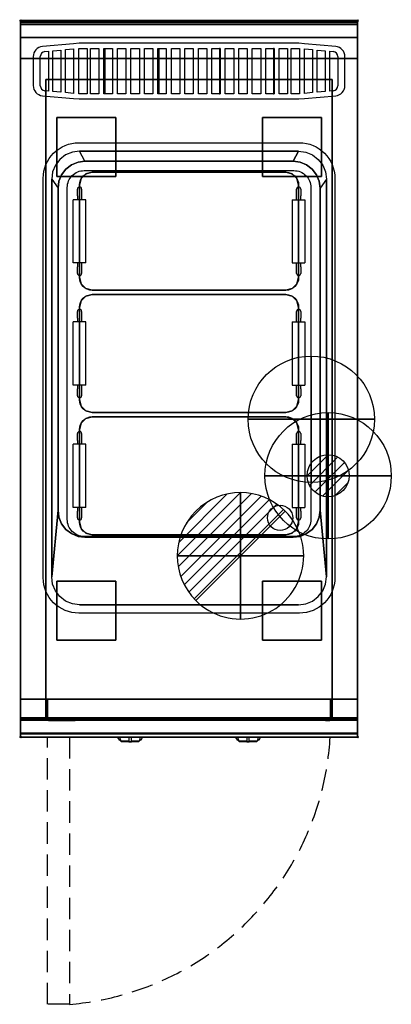
# Model space of a CAD drawing. Extents: x -1 to 440, y -1167 to 1.
import ezdxf

# ---------------------------------------------------------------- set-up
doc = ezdxf.new("R2010")
doc.units = 0
doc.header["$PDMODE"] = 35
doc.linetypes.add('NASCOSTA', pattern=[0.381, 0.254, -0.127])
for name, color, linetype in [('IQ_200_2D', 1, 'Continuous'), ('IQ_200_3D', 1, 'Continuous'), ('IQ_204_2D', 7, 'Continuous'), ('IQ_204_3D', 7, 'Continuous'), ('IQ_CON_COLDWATER_INT', 7, 'Continuous'), ('IQ_CON_DRAIN_INT', 7, 'Continuous'), ('IQ_CON_GAS_INT', 7, 'Continuous'), ('IQ_INS_3D', 3, 'Continuous')]:
    doc.layers.add(name, color=color, linetype=linetype)

# ---------------------------------------------------------------- blocks, each defined once
blk = doc.blocks.new('COLDWATER')
blk.add_circle((0, 0), 3)
at = {"extrusion": (-1, 0, 0)}
blk.add_circle((0, 0), 3, dxfattribs=at)
at = {"extrusion": (0, -1, 0)}
blk.add_circle((0, 0), 3, dxfattribs=at)
blk = doc.blocks.new('*X1')
at = {"color": 0}
for p, q in [((313.99, 2209.04), (321.51, 2216.55)), ((314.11, 2207.74), (322.8, 2216.44)), ((314.16, 2210.62), (319.93, 2216.39)), ((314.4, 2206.62), (323.93, 2216.15)), ((314.82, 2205.62), (324.92, 2215.72)), ((315.1, 2212.98), (317.57, 2215.44)), ((315.35, 2204.74), (325.8, 2215.19)), ((315.99, 2203.96), (326.58, 2214.56))]:
    blk.add_line(p, q, dxfattribs=at)
blk = doc.blocks.new('DRAIN')
blk.add_line((-2.121, -2.121), (2.121, 2.121))
at = {"extrusion": (-1, 0, 0)}
blk.add_line((0, 2.121, -2.121), (0, -2.121, 2.121), dxfattribs=at)
at = {"extrusion": (0, -1, 0)}
blk.add_line((-2.121, 0, -2.121), (2.121, 0, 2.121), dxfattribs=at)
for start, end in [(45, 225), (225, 45)]:
    blk.add_arc((0, 0), 3, start, end)
at = {"extrusion": (-1, 0, 0)}
for start, end in [(45, 225), (225, 45)]:
    blk.add_arc((0, 0), 3, start, end, dxfattribs=at)
at = {"extrusion": (0, -1, 0)}
for start, end in [(45, 225), (225, 45)]:
    blk.add_arc((0, 0), 3, start, end, dxfattribs=at)
at = {"xscale": 0.4000000000000909, "yscale": 0.4000000000000909, "zscale": 0.4000000000000909}
blk.add_blockref('*X1', (-128.597, -883.621), dxfattribs=at)
at = {"extrusion": (-1, 0, 0), "xscale": 0.3999999999999773, "yscale": 0.3999999999999773, "zscale": 0.3999999999999773}
blk.add_blockref('*X1', (-128.597, -883.621), dxfattribs=at)
at = {"extrusion": (0, -1, 0), "xscale": 0.4000000000000909, "yscale": 0.4000000000000909, "zscale": 0.4000000000000909}
blk.add_blockref('*X1', (-128.597, -883.621), dxfattribs=at)
blk = doc.blocks.new('*X3')
at = {"color": 0}
for p, q in [((200.86, 2209.05), (203.37, 2211.55)), ((201.14, 2207.91), (204.51, 2211.28)), ((201.77, 2207.12), (205.29, 2210.64)), ((202.7, 2206.64), (205.77, 2209.71)), ((204.15, 2206.68), (205.73, 2208.26))]:
    blk.add_line(p, q, dxfattribs=at)
blk = doc.blocks.new('GAS')
for radius in [3, 1]:
    blk.add_circle((0, 0), radius)
at = {"extrusion": (-1, 0, 0)}
for radius in [3, 1]:
    blk.add_circle((0, 0), radius, dxfattribs=at)
at = {"extrusion": (0, -1, 0)}
for radius in [3, 1]:
    blk.add_circle((0, 0), radius, dxfattribs=at)
at = {"xscale": 0.4000000000000909, "yscale": 0.4000000000000909, "zscale": 0.4000000000000909}
blk.add_blockref('*X3', (-81.345, -883.621), dxfattribs=at)
at = {"extrusion": (-1, 0, 0), "xscale": 0.3999999999999773, "yscale": 0.3999999999999773, "zscale": 0.3999999999999773}
blk.add_blockref('*X3', (-81.345, -883.621), dxfattribs=at)
at = {"extrusion": (0, -1, 0), "xscale": 0.4000000000000909, "yscale": 0.4000000000000909, "zscale": 0.4000000000000909}
blk.add_blockref('*X3', (-81.345, -883.621), dxfattribs=at)

msp = doc.modelspace()

# ---------------------------------------------------------------- linework, layer by layer
at = {"layer": 'IQ_200_2D'}
for p, q in [((116.1, -851.5), (115.2, -850)), ((117.2, -853.3), (116.1, -851.5)), ((118.4, -851.8), (117.8, -850)), ((119.3, -854.8), (118.4, -851.8)), ((128.5, -850), (128.5, -852.2)), ((128.5, -852.2), (128.5, -855.8)), ((131.5, -852.2), (131.5, -850)), ((131.5, -855.8), (131.5, -852.2)), ((141.6, -851.8), (140.7, -854.8)), ((142.2, -850), (141.6, -851.8)), ((143.9, -851.5), (142.8, -853.3)), ((144.8, -850), (143.9, -851.5)), ((256.1, -851.5), (255.2, -850)), ((257.2, -853.3), (256.1, -851.5)), ((258.4, -851.8), (257.8, -850)), ((259.3, -854.8), (258.4, -851.8)), ((268.5, -850), (268.5, -852.2)), ((268.5, -852.2), (268.5, -855.8)), ((271.5, -852.2), (271.5, -850)), ((271.5, -855.8), (271.5, -852.2)), ((281.6, -851.8), (280.7, -854.8)), ((282.2, -850), (281.6, -851.8)), ((283.9, -851.5), (282.8, -853.3)), ((284.8, -850), (283.9, -851.5)), ((118.8, -853.3), (117.2, -853.3)), ((117.6, -854), (117.2, -853.3)), ((119.1, -854), (117.6, -854)), ((128.5, -854.8), (119.3, -854.8)), ((119.5, -855.5), (119.3, -854.8)), ((128.5, -855.5), (119.5, -855.5)), ((128.5, -855.8), (128.5, -856)), ((131.5, -855.8), (128.5, -855.8)), ((128.5, -856), (128.5, -856)), ((131.5, -856), (128.5, -856)), ((140.7, -854.8), (131.5, -854.8)), ((140.5, -855.5), (131.5, -855.5)), ((131.5, -856), (131.5, -855.8)), ((131.5, -856), (131.5, -856)), ((140.7, -854.8), (140.5, -855.5)), ((142.4, -854), (140.9, -854)), ((142.8, -853.3), (141.2, -853.3)), ((142.8, -853.3), (142.4, -854)), ((258.8, -853.3), (257.2, -853.3)), ((257.6, -854), (257.2, -853.3)), ((259.1, -854), (257.6, -854)), ((268.5, -854.8), (259.3, -854.8)), ((259.5, -855.5), (259.3, -854.8)), ((268.5, -855.5), (259.5, -855.5)), ((268.5, -855.8), (268.5, -856)), ((271.5, -855.8), (268.5, -855.8)), ((268.5, -856), (268.5, -856)), ((271.5, -856), (268.5, -856)), ((280.7, -854.8), (271.5, -854.8)), ((280.5, -855.5), (271.5, -855.5)), ((271.5, -856), (271.5, -855.8)), ((271.5, -856), (271.5, -856)), ((280.7, -854.8), (280.5, -855.5)), ((282.4, -854), (280.9, -854)), ((282.8, -853.3), (281.2, -853.3)), ((282.8, -853.3), (282.4, -854))]:
    msp.add_line(p, q, dxfattribs=at)
msp.add_lwpolyline([(400, -850), (0, -850), (0, 0), (400, 0)], close=True, dxfattribs=at)
at = {"layer": 'IQ_200_3D'}
for points in [[(0, 0, 938), (0, -2, 938), (400, -2, 938), (400, 0, 938)], [(400, 0, 864), (400, 0, 938), (0, 0, 938), (0, 0, 864)], [(0, -2, 938), (0, -2, 902), (400, -2, 902), (400, -2, 938)], [(400, -20, 863), (400, -4.7, 860.1), (0, -4.7, 860.1), (0, -20, 863)], [(400, -45, 863), (400, -20, 863), (0, -20, 863), (0, -45, 863)], [(400, -805, 200), (400, -45, 200), (0, -45, 200), (0, -805, 200)], [(0, -45, 200), (400, -45, 200), (400, -45, 863), (0, -45, 863)], [(370, -805, 280), (30, -805, 280), (30, -70, 280), (370, -70, 280)], [(30, -805, 280), (30, -805, 650), (30, -70, 650), (30, -70, 280)], [(30, -70, 650), (370, -70, 650), (370, -805, 650), (30, -805, 650)], [(30, -70, 280), (370, -70, 280), (370, -70, 650), (30, -70, 650)], [(370, -805, 650), (370, -805, 280), (370, -70, 280), (370, -70, 650)], [(330, -155, 900), (323.5, -167, 890), (76.5, -167, 890), (70, -155, 900)], [(76.5, -167, 710), (323.5, -167, 710), (323.5, -167, 890), (76.5, -167, 890)], [(85, -180, 712), (315, -180, 712), (315, -180, 892), (85, -180, 892)], [(37, -188, 900), (44.5, -199, 890), (44.5, -581, 890), (37, -660, 900)], [(70, -305, 712), (70, -195, 712), (70, -195, 892), (70, -305, 892)], [(330, -195, 712), (330, -305, 712), (330, -305, 892), (330, -195, 892)], [(363, -188, 900), (355.5, -199, 890), (355.5, -581, 890), (363, -660, 900)], [(44.5, -581, 710), (44.5, -199, 710), (44.5, -199, 890), (44.5, -581, 890)], [(355.5, -199, 710), (355.5, -581, 710), (355.5, -581, 890), (355.5, -199, 890)], [(315, -320, 712), (85, -320, 712), (85, -320, 892), (315, -320, 892)], [(85, -325, 712), (315, -325, 712), (315, -325, 892), (85, -325, 892)], [(70, -450, 712), (70, -340, 712), (70, -340, 892), (70, -450, 892)], [(330, -340, 712), (330, -450, 712), (330, -450, 892), (330, -340, 892)], [(315, -465, 712), (85, -465, 712), (85, -465, 892), (315, -465, 892)], [(85, -470, 712), (315, -470, 712), (315, -470, 892), (85, -470, 892)], [(70, -595, 712), (70, -485, 712), (70, -485, 892), (70, -595, 892)], [(330, -485, 712), (330, -595, 712), (330, -595, 892), (330, -485, 892)], [(323.5, -613, 710), (76.5, -613, 710), (76.5, -613, 890), (323.5, -613, 890)], [(315, -610, 712), (85, -610, 712), (85, -610, 892), (315, -610, 892)], [(0, -805, 200), (0, -828, 200), (400, -828, 200), (400, -805, 200)], [(0, -828, 265), (0, -805, 265), (400, -805, 265), (400, -828, 265)], [(0, -805, 265), (0, -805, 200), (400, -805, 200), (400, -805, 265)], [(0, -828, 265), (0, -805, 265), (400, -805, 265), (400, -828, 265)], [(0, -828, 650), (0, -805, 650), (30, -805, 650), (30, -828, 650)], [(0, -828, 650), (0, -805, 650), (30, -805, 650), (30, -828, 650)], [(400, -830, 863), (400, -805, 863), (0, -805, 863), (0, -830, 863)], [(0, -830, 863), (0, -805, 863), (400, -805, 863), (400, -830, 863)], [(0, -827, 650), (0, -805, 650), (400, -805, 650), (400, -827, 650)], [(0, -805, 650), (0, -805, 861), (400, -805, 861), (400, -805, 650)], [(0, -805, 861), (0, -827, 861), (400, -827, 861), (400, -805, 861)], [(32, -830, 282), (32, -805, 282), (368, -805, 282), (368, -830, 282)], [(32, -805, 282), (32, -805, 593), (368, -805, 593), (368, -805, 282)], [(32, -830, 282), (32, -830, 593), (32, -805, 593), (32, -805, 282)], [(368, -830, 282), (368, -805, 282), (368, -805, 593), (368, -830, 593)], [(400, -828, 650), (400, -805, 650), (370, -805, 650), (370, -828, 650)], [(0, -830, 202), (0, -830, 263), (400, -830, 263), (400, -830, 202)], [(400, -845.3, 860.1), (400, -830, 863), (0, -830, 863), (0, -845.3, 860.1)], [(0, -830, 858), (0, -830, 653), (400, -830, 653), (400, -830, 858)], [(32, -830, 282), (368, -830, 282), (368, -830, 593), (32, -830, 593)], [(400, -850, 896), (400, -850, 864), (0, -850, 864), (0, -850, 896)]]:
    msp.add_3dface(points, dxfattribs=at)
for points, invisible_edges in [([(0, 0, 864), (0, 0, 938), (0, -2, 938), (0, -2, 902)], 8), ([(400, 0, 864), (400, 0, 938), (400, -2, 938), (400, -2, 902)], 8), ([(400, -0.2, 862.9), (400, 0, 864), (0, 0, 864), (0, -0.2, 862.9)], 8), ([(0, -2, 902), (0, -2.1, 901.5), (0, -0.2, 862.9), (0, 0, 864)], 10), ([(400, -0.7, 861.8), (400, -0.2, 862.9), (0, -0.2, 862.9), (0, -0.7, 861.8)], 10), ([(0, -2.1, 901.5), (0, -2.3, 901), (0, -0.7, 861.8), (0, -0.2, 862.9)], 10), ([(400, -1.4, 860.9), (400, -0.7, 861.8), (0, -0.7, 861.8), (0, -1.4, 860.9)], 10), ([(0, -2.3, 901), (0, -2.6, 900.6), (0, -1.4, 860.9), (0, -0.7, 861.8)], 10), ([(400, -2.4, 860.3), (400, -1.4, 860.9), (0, -1.4, 860.9), (0, -2.4, 860.3)], 10), ([(0, -2.6, 900.6), (0, -3, 900.3), (0, -2.4, 860.3), (0, -1.4, 860.9)], 10), ([(0, -2, 902), (0, -2.1, 901.5), (400, -2.1, 901.5), (400, -2, 902)], 2), ([(0, -2.1, 901.5), (0, -2.3, 901), (400, -2.3, 901), (400, -2.1, 901.5)], 10), ([(0, -2.3, 901), (0, -2.6, 900.6), (400, -2.6, 900.6), (400, -2.3, 901)], 10), ([(400, -3.5, 860), (400, -2.4, 860.3), (0, -2.4, 860.3), (0, -3.5, 860)], 10), ([(0, -3, 900.3), (0, -3.5, 900.1), (0, -3.5, 860), (0, -2.4, 860.3)], 10), ([(0, -2.6, 900.6), (0, -3, 900.3), (400, -3, 900.3), (400, -2.6, 900.6)], 10), ([(0, -3, 900.3), (0, -3.5, 900.1), (400, -3.5, 900.1), (400, -3, 900.3)], 10), ([(0, -3.5, 900.1), (0, -3.9, 900), (400, -3.9, 900), (400, -3.5, 900.1)], 8), ([(400, -4.7, 860.1), (400, -3.5, 860), (0, -3.5, 860), (0, -4.7, 860.1)], 2), ([(0, -3.5, 900.1), (0, -3.9, 900), (0, -4.7, 860.1), (0, -3.5, 860)], 10), ([(70, -155, 900), (61.5, -156.1, 900), (0, -3.9, 900)], 14), ([(61.5, -156.1, 900), (53.5, -159.4, 900), (0, -3.9, 900)], 14), ([(53.5, -159.4, 900), (46.7, -164.7, 900), (0, -3.9, 900)], 14), ([(46.7, -164.7, 900), (41.4, -171.5, 900), (0, -3.9, 900)], 14), ([(41.4, -171.5, 900), (38.1, -179.5, 900), (0, -3.9, 900)], 14), ([(38.1, -179.5, 900), (37, -188, 900), (0, -3.9, 900)], 14), ([(70, -155, 900), (0, -3.9, 900), (400, -3.9, 900), (330, -155, 900)], 7), ([(0, -3.9, 900), (37, -188, 900), (37, -660, 900), (0, -846, 900)], 13), ([(0, -3.9, 900), (0, -45, 863), (0, -805, 863), (0, -846, 900)], 7), ([(0, -3.9, 900), (0, -4.7, 860.1), (0, -20, 863)], 9), ([(0, -45, 863), (0, -20, 863), (0, -3.9, 900)], 10), ([(330, -155, 900), (338.5, -156.1, 900), (400, -3.9, 900)], 14), ([(338.5, -156.1, 900), (346.5, -159.4, 900), (400, -3.9, 900)], 14), ([(346.5, -159.4, 900), (353.3, -164.7, 900), (400, -3.9, 900)], 14), ([(353.3, -164.7, 900), (358.6, -171.5, 900), (400, -3.9, 900)], 14), ([(358.6, -171.5, 900), (361.9, -179.5, 900), (400, -3.9, 900)], 14), ([(361.9, -179.5, 900), (363, -188, 900), (400, -3.9, 900)], 14), ([(400, -3.9, 900), (363, -188, 900), (363, -660, 900), (400, -846, 900)], 13), ([(400, -2, 902), (400, -2.1, 901.5), (400, -0.2, 862.9), (400, 0, 864)], 10), ([(400, -2.1, 901.5), (400, -2.3, 901), (400, -0.7, 861.8), (400, -0.2, 862.9)], 10), ([(400, -2.3, 901), (400, -2.6, 900.6), (400, -1.4, 860.9), (400, -0.7, 861.8)], 10), ([(400, -2.6, 900.6), (400, -3, 900.3), (400, -2.4, 860.3), (400, -1.4, 860.9)], 10), ([(400, -3, 900.3), (400, -3.5, 900.1), (400, -3.5, 860), (400, -2.4, 860.3)], 10), ([(400, -3.5, 900.1), (400, -3.9, 900), (400, -4.7, 860.1), (400, -3.5, 860)], 10), ([(400, -3.9, 900), (400, -45, 863), (400, -805, 863), (400, -846, 900)], 7), ([(400, -3.9, 900), (400, -4.7, 860.1), (400, -20, 863)], 9), ([(400, -45, 863), (400, -20, 863), (400, -3.9, 900)], 10), ([(0, -45, 863), (0, -45, 200), (0, -805, 200), (0, -805, 863)], 8), ([(400, -45, 863), (400, -45, 200), (400, -805, 200), (400, -805, 863)], 8), ([(53.5, -159.4, 900), (46.7, -164.7, 900), (53.9, -176.4, 890), (60.5, -171.3, 890)], 10), ([(61.5, -156.1, 900), (53.5, -159.4, 900), (60.5, -171.3, 890), (68.2, -168.1, 890)], 10), ([(70, -155, 900), (61.5, -156.1, 900), (68.2, -168.1, 890), (76.5, -167, 890)], 2), ([(330, -155, 900), (338.5, -156.1, 900), (331.8, -168.1, 890), (323.5, -167, 890)], 2), ([(338.5, -156.1, 900), (346.5, -159.4, 900), (339.5, -171.3, 890), (331.8, -168.1, 890)], 10), ([(346.5, -159.4, 900), (353.3, -164.7, 900), (346.1, -176.4, 890), (339.5, -171.3, 890)], 10), ([(41.4, -171.5, 900), (38.1, -179.5, 900), (45.6, -190.7, 890), (48.8, -183, 890)], 10), ([(46.7, -164.7, 900), (41.4, -171.5, 900), (48.8, -183, 890), (53.9, -176.4, 890)], 10), ([(53.9, -176.4, 710), (60.5, -171.3, 710), (60.5, -171.3, 890), (53.9, -176.4, 890)], 10), ([(53.9, -176.4, 710), (60.5, -171.3, 710), (60.5, -608.7, 710), (53.9, -603.6, 710)], 10), ([(60.5, -171.3, 710), (68.2, -168.1, 710), (68.2, -168.1, 890), (60.5, -171.3, 890)], 10), ([(60.5, -171.3, 710), (68.2, -168.1, 710), (68.2, -611.9, 710), (60.5, -608.7, 710)], 10), ([(68.2, -168.1, 710), (76.5, -167, 710), (76.5, -167, 890), (68.2, -168.1, 890)], 8), ([(68.2, -168.1, 710), (76.5, -167, 710), (76.5, -613, 710), (68.2, -611.9, 710)], 10), ([(76.5, -167, 710), (323.5, -167, 710), (323.5, -613, 710), (76.5, -613, 710)], 10), ([(323.5, -167, 710), (331.8, -168.1, 710), (331.8, -168.1, 890), (323.5, -167, 890)], 2), ([(323.5, -167, 710), (331.8, -168.1, 710), (331.8, -611.9, 710), (323.5, -613, 710)], 10), ([(331.8, -168.1, 710), (339.5, -171.3, 710), (339.5, -171.3, 890), (331.8, -168.1, 890)], 10), ([(331.8, -168.1, 710), (339.5, -171.3, 710), (339.5, -608.7, 710), (331.8, -611.9, 710)], 10), ([(339.5, -171.3, 710), (346.1, -176.4, 710), (346.1, -176.4, 890), (339.5, -171.3, 890)], 10), ([(339.5, -171.3, 710), (346.1, -176.4, 710), (346.1, -603.6, 710), (339.5, -608.7, 710)], 10), ([(353.3, -164.7, 900), (358.6, -171.5, 900), (351.2, -183, 890), (346.1, -176.4, 890)], 10), ([(358.6, -171.5, 900), (361.9, -179.5, 900), (354.4, -190.7, 890), (351.2, -183, 890)], 10), ([(38.1, -179.5, 900), (37, -188, 900), (44.5, -199, 890), (45.6, -190.7, 890)], 8), ([(45.6, -190.7, 710), (48.8, -183, 710), (48.8, -183, 890), (45.6, -190.7, 890)], 10), ([(45.6, -190.7, 710), (48.8, -183, 710), (48.8, -597, 710), (45.6, -589.3, 710)], 10), ([(48.8, -183, 710), (53.9, -176.4, 710), (53.9, -176.4, 890), (48.8, -183, 890)], 10), ([(48.8, -183, 710), (53.9, -176.4, 710), (53.9, -603.6, 710), (48.8, -597, 710)], 10), ([(72, -187.5, 712), (77.5, -182, 712), (77.5, -182, 892), (72, -187.5, 892)], 10), ([(72, -187.5, 712), (77.5, -182, 712), (77.5, -318, 712), (72, -312.5, 712)], 10), ([(77.5, -182, 712), (85, -180, 712), (85, -180, 892), (77.5, -182, 892)], 8), ([(77.5, -182, 712), (85, -180, 712), (85, -320, 712), (77.5, -318, 712)], 10), ([(85, -180, 712), (315, -180, 712), (315, -320, 712), (85, -320, 712)], 10), ([(315, -180, 712), (322.5, -182, 712), (322.5, -182, 892), (315, -180, 892)], 2), ([(322.5, -182, 712), (315, -180, 712), (315, -320, 712), (322.5, -318, 712)], 10), ([(322.5, -182, 712), (328, -187.5, 712), (328, -187.5, 892), (322.5, -182, 892)], 10), ([(328, -187.5, 712), (322.5, -182, 712), (322.5, -318, 712), (328, -312.5, 712)], 10), ([(346.1, -176.4, 710), (351.2, -183, 710), (351.2, -183, 890), (346.1, -176.4, 890)], 10), ([(346.1, -176.4, 710), (351.2, -183, 710), (351.2, -597, 710), (346.1, -603.6, 710)], 10), ([(351.2, -183, 710), (354.4, -190.7, 710), (354.4, -190.7, 890), (351.2, -183, 890)], 10), ([(351.2, -183, 710), (354.4, -190.7, 710), (354.4, -589.3, 710), (351.2, -597, 710)], 10), ([(361.9, -179.5, 900), (363, -188, 900), (355.5, -199, 890), (354.4, -190.7, 890)], 8), ([(44.5, -199, 710), (45.6, -190.7, 710), (45.6, -190.7, 890), (44.5, -199, 890)], 2), ([(44.5, -199, 710), (45.6, -190.7, 710), (45.6, -589.3, 710), (44.5, -581, 710)], 2), ([(70, -195, 712), (72, -187.5, 712), (72, -187.5, 892), (70, -195, 892)], 2), ([(70, -195, 712), (72, -187.5, 712), (72, -312.5, 712), (70, -305, 712)], 2), ([(328, -187.5, 712), (330, -195, 712), (330, -195, 892), (328, -187.5, 892)], 8), ([(330, -195, 712), (328, -187.5, 712), (328, -312.5, 712), (330, -305, 712)], 2), ([(354.4, -190.7, 710), (355.5, -199, 710), (355.5, -199, 890), (354.4, -190.7, 890)], 8), ([(354.4, -190.7, 710), (355.5, -199, 710), (355.5, -581, 710), (354.4, -589.3, 710)], 8), ([(72, -312.5, 712), (70, -305, 712), (70, -305, 892), (72, -312.5, 892)], 8), ([(77.5, -318, 712), (72, -312.5, 712), (72, -312.5, 892), (77.5, -318, 892)], 10), ([(328, -312.5, 712), (322.5, -318, 712), (322.5, -318, 892), (328, -312.5, 892)], 10), ([(330, -305, 712), (328, -312.5, 712), (328, -312.5, 892), (330, -305, 892)], 2), ([(72, -332.5, 712), (77.5, -327, 712), (77.5, -327, 892), (72, -332.5, 892)], 10), ([(72, -332.5, 712), (77.5, -327, 712), (77.5, -463, 712), (72, -457.5, 712)], 10), ([(85, -320, 712), (77.5, -318, 712), (77.5, -318, 892), (85, -320, 892)], 2), ([(77.5, -327, 712), (85, -325, 712), (85, -325, 892), (77.5, -327, 892)], 8), ([(77.5, -327, 712), (85, -325, 712), (85, -465, 712), (77.5, -463, 712)], 10), ([(85, -325, 712), (315, -325, 712), (315, -465, 712), (85, -465, 712)], 10), ([(322.5, -318, 712), (315, -320, 712), (315, -320, 892), (322.5, -318, 892)], 8), ([(315, -325, 712), (322.5, -327, 712), (322.5, -327, 892), (315, -325, 892)], 2), ([(322.5, -327, 712), (315, -325, 712), (315, -465, 712), (322.5, -463, 712)], 10), ([(322.5, -327, 712), (328, -332.5, 712), (328, -332.5, 892), (322.5, -327, 892)], 10), ([(328, -332.5, 712), (322.5, -327, 712), (322.5, -463, 712), (328, -457.5, 712)], 10), ([(70, -340, 712), (72, -332.5, 712), (72, -332.5, 892), (70, -340, 892)], 2), ([(70, -340, 712), (72, -332.5, 712), (72, -457.5, 712), (70, -450, 712)], 2), ([(328, -332.5, 712), (330, -340, 712), (330, -340, 892), (328, -332.5, 892)], 8), ([(330, -340, 712), (328, -332.5, 712), (328, -457.5, 712), (330, -450, 712)], 2), ([(72, -457.5, 712), (70, -450, 712), (70, -450, 892), (72, -457.5, 892)], 8), ([(330, -450, 712), (328, -457.5, 712), (328, -457.5, 892), (330, -450, 892)], 2), ([(77.5, -463, 712), (72, -457.5, 712), (72, -457.5, 892), (77.5, -463, 892)], 10), ([(85, -465, 712), (77.5, -463, 712), (77.5, -463, 892), (85, -465, 892)], 2), ([(322.5, -463, 712), (315, -465, 712), (315, -465, 892), (322.5, -463, 892)], 8), ([(328, -457.5, 712), (322.5, -463, 712), (322.5, -463, 892), (328, -457.5, 892)], 10), ([(70, -485, 712), (72, -477.5, 712), (72, -477.5, 892), (70, -485, 892)], 2), ([(70, -485, 712), (72, -477.5, 712), (72, -602.5, 712), (70, -595, 712)], 2), ([(72, -477.5, 712), (77.5, -472, 712), (77.5, -472, 892), (72, -477.5, 892)], 10), ([(72, -477.5, 712), (77.5, -472, 712), (77.5, -608, 712), (72, -602.5, 712)], 10), ([(77.5, -472, 712), (85, -470, 712), (85, -470, 892), (77.5, -472, 892)], 8), ([(77.5, -472, 712), (85, -470, 712), (85, -610, 712), (77.5, -608, 712)], 10), ([(85, -470, 712), (315, -470, 712), (315, -610, 712), (85, -610, 712)], 10), ([(315, -470, 712), (322.5, -472, 712), (322.5, -472, 892), (315, -470, 892)], 2), ([(322.5, -472, 712), (315, -470, 712), (315, -610, 712), (322.5, -608, 712)], 10), ([(322.5, -472, 712), (328, -477.5, 712), (328, -477.5, 892), (322.5, -472, 892)], 10), ([(328, -477.5, 712), (322.5, -472, 712), (322.5, -608, 712), (328, -602.5, 712)], 10), ([(328, -477.5, 712), (330, -485, 712), (330, -485, 892), (328, -477.5, 892)], 8), ([(330, -485, 712), (328, -477.5, 712), (328, -602.5, 712), (330, -595, 712)], 2), ([(38.1, -668.5, 900), (37, -660, 900), (44.5, -581, 890), (45.6, -589.3, 890)], 8), ([(45.6, -589.3, 710), (44.5, -581, 710), (44.5, -581, 890), (45.6, -589.3, 890)], 8), ([(361.9, -668.5, 900), (363, -660, 900), (355.5, -581, 890), (354.4, -589.3, 890)], 8), ([(355.5, -581, 710), (354.4, -589.3, 710), (354.4, -589.3, 890), (355.5, -581, 890)], 2), ([(41.4, -676.5, 900), (38.1, -668.5, 900), (45.6, -589.3, 890), (48.8, -597, 890)], 10), ([(48.8, -597, 710), (45.6, -589.3, 710), (45.6, -589.3, 890), (48.8, -597, 890)], 10), ([(72, -602.5, 712), (70, -595, 712), (70, -595, 892), (72, -602.5, 892)], 8), ([(330, -595, 712), (328, -602.5, 712), (328, -602.5, 892), (330, -595, 892)], 2), ([(358.6, -676.5, 900), (361.9, -668.5, 900), (354.4, -589.3, 890), (351.2, -597, 890)], 10), ([(354.4, -589.3, 710), (351.2, -597, 710), (351.2, -597, 890), (354.4, -589.3, 890)], 10), ([(46.7, -683.3, 900), (41.4, -676.5, 900), (48.8, -597, 890), (53.9, -603.6, 890)], 10), ([(53.5, -688.6, 900), (46.7, -683.3, 900), (53.9, -603.6, 890), (60.5, -608.7, 890)], 10), ([(53.9, -603.6, 710), (48.8, -597, 710), (48.8, -597, 890), (53.9, -603.6, 890)], 10), ([(60.5, -608.7, 710), (53.9, -603.6, 710), (53.9, -603.6, 890), (60.5, -608.7, 890)], 10), ([(77.5, -608, 712), (72, -602.5, 712), (72, -602.5, 892), (77.5, -608, 892)], 10), ([(328, -602.5, 712), (322.5, -608, 712), (322.5, -608, 892), (328, -602.5, 892)], 10), ([(346.5, -688.6, 900), (353.3, -683.3, 900), (346.1, -603.6, 890), (339.5, -608.7, 890)], 10), ([(346.1, -603.6, 710), (339.5, -608.7, 710), (339.5, -608.7, 890), (346.1, -603.6, 890)], 10), ([(353.3, -683.3, 900), (358.6, -676.5, 900), (351.2, -597, 890), (346.1, -603.6, 890)], 10), ([(351.2, -597, 710), (346.1, -603.6, 710), (346.1, -603.6, 890), (351.2, -597, 890)], 10), ([(61.5, -691.9, 900), (53.5, -688.6, 900), (60.5, -608.7, 890), (68.2, -611.9, 890)], 10), ([(68.2, -611.9, 710), (60.5, -608.7, 710), (60.5, -608.7, 890), (68.2, -611.9, 890)], 10), ([(70, -693, 900), (61.5, -691.9, 900), (68.2, -611.9, 890), (76.5, -613, 890)], 10), ([(76.5, -613, 710), (68.2, -611.9, 710), (68.2, -611.9, 890), (76.5, -613, 890)], 2), ([(330, -693, 900), (323.5, -613, 890), (76.5, -613, 890), (70, -693, 900)], 5), ([(85, -610, 712), (77.5, -608, 712), (77.5, -608, 892), (85, -610, 892)], 2), ([(322.5, -608, 712), (315, -610, 712), (315, -610, 892), (322.5, -608, 892)], 8), ([(330, -693, 900), (338.5, -691.9, 900), (331.8, -611.9, 890), (323.5, -613, 890)], 10), ([(331.8, -611.9, 710), (323.5, -613, 710), (323.5, -613, 890), (331.8, -611.9, 890)], 8), ([(338.5, -691.9, 900), (346.5, -688.6, 900), (339.5, -608.7, 890), (331.8, -611.9, 890)], 10), ([(339.5, -608.7, 710), (331.8, -611.9, 710), (331.8, -611.9, 890), (339.5, -608.7, 890)], 10), ([(38.1, -668.5, 900), (37, -660, 900), (0, -846, 900)], 14), ([(361.9, -668.5, 900), (363, -660, 900), (400, -846, 900)], 14), ([(41.4, -676.5, 900), (38.1, -668.5, 900), (0, -846, 900)], 14), ([(46.7, -683.3, 900), (41.4, -676.5, 900), (0, -846, 900)], 14), ([(353.3, -683.3, 900), (358.6, -676.5, 900), (400, -846, 900)], 14), ([(358.6, -676.5, 900), (361.9, -668.5, 900), (400, -846, 900)], 14), ([(53.5, -688.6, 900), (46.7, -683.3, 900), (0, -846, 900)], 14), ([(61.5, -691.9, 900), (53.5, -688.6, 900), (0, -846, 900)], 14), ([(338.5, -691.9, 900), (346.5, -688.6, 900), (400, -846, 900)], 14), ([(346.5, -688.6, 900), (353.3, -683.3, 900), (400, -846, 900)], 14), ([(70, -693, 900), (61.5, -691.9, 900), (0, -846, 900)], 14), ([(70, -693, 900), (0, -846, 900), (400, -846, 900), (330, -693, 900)], 7), ([(330, -693, 900), (338.5, -691.9, 900), (400, -846, 900)], 14), ([(0, -805, 200), (400, -805, 200), (370, -805, 280), (30, -805, 280)], 10), ([(0, -805, 863), (30, -805, 650), (30, -805, 280), (0, -805, 200)], 5), ([(30, -805, 650), (0, -805, 863), (400, -805, 863), (370, -805, 650)], 5), ([(0, -805, 265), (0, -805, 200), (0, -828, 200), (0, -828, 265)], 4), ([(0, -805, 265), (400, -805, 265), (370, -805, 280), (30, -805, 280)], 14), ([(0, -805, 650), (0, -805, 265), (0, -828, 265), (0, -828, 650)], 4), ([(0, -805, 650), (30, -805, 650), (30, -805, 280), (0, -805, 265)], 6), ([(0, -805, 863), (0, -830, 863), (0, -846, 900)], 10), ([(0, -805, 861), (0, -805, 650), (0, -827, 650), (0, -827, 861)], 4), ([(370, -830, 280), (30, -830, 280), (30, -805, 280), (370, -805, 280)], 4), ([(30, -805, 650), (30, -805, 280), (30, -830, 280), (30, -828, 650)], 5), ([(400, -805, 863), (370, -805, 650), (370, -805, 280), (400, -805, 200)], 5), ([(370, -805, 650), (370, -805, 280), (370, -830, 280), (370, -828, 650)], 5), ([(400, -805, 650), (370, -805, 650), (370, -805, 280), (400, -805, 265)], 6), ([(400, -805, 265), (400, -805, 200), (400, -828, 200), (400, -828, 265)], 4), ([(400, -805, 650), (400, -805, 265), (400, -828, 265), (400, -828, 650)], 4), ([(400, -805, 863), (400, -830, 863), (400, -846, 900)], 10), ([(400, -805, 861), (400, -805, 650), (400, -827, 650), (400, -827, 861)], 4), ([(0, -827, 861), (0, -828.1, 860.8), (400, -828.1, 860.8), (400, -827, 861)], 2), ([(0, -828.1, 650.2), (0, -827, 650), (400, -827, 650), (400, -828.1, 650.2)], 8), ([(0, -827, 861), (0, -828.1, 860.8), (0, -828.1, 650.2), (0, -827, 650)], 10), ([(0, -828, 200), (0, -828.8, 200.2), (400, -828.8, 200.2), (400, -828, 200)], 2), ([(0, -828.8, 264.8), (0, -828, 265), (400, -828, 265), (400, -828.8, 264.8)], 8), ([(0, -828, 265), (0, -828.8, 264.8), (0, -828.8, 200.2), (0, -828, 200)], 10), ([(0, -828, 265), (0, -828.8, 265.2), (400, -828.8, 265.2), (400, -828, 265)], 2), ([(0, -828, 650), (0, -828.8, 649.8), (0, -828.8, 265.2), (0, -828, 265)], 10), ([(0, -828.8, 649.8), (0, -828, 650), (30, -828, 650), (30, -828.8, 649.8)], 8), ([(0, -828.1, 860.8), (0, -829.1, 860.1), (400, -829.1, 860.1), (400, -828.1, 860.8)], 10), ([(0, -829.1, 650.9), (0, -828.1, 650.2), (400, -828.1, 650.2), (400, -829.1, 650.9)], 10), ([(0, -828.1, 860.8), (0, -829.1, 860.1), (0, -829.1, 650.9), (0, -828.1, 650.2)], 10), ([(0, -828.8, 200.2), (0, -829.4, 200.6), (400, -829.4, 200.6), (400, -828.8, 200.2)], 10), ([(0, -829.4, 264.4), (0, -828.8, 264.8), (400, -828.8, 264.8), (400, -829.4, 264.4)], 10), ([(0, -828.8, 264.8), (0, -829.4, 264.4), (0, -829.4, 200.6), (0, -828.8, 200.2)], 10), ([(0, -828.8, 265.2), (0, -829.4, 265.6), (400, -829.4, 265.6), (400, -828.8, 265.2)], 10), ([(0, -828.8, 649.8), (0, -829.4, 649.4), (0, -829.4, 265.6), (0, -828.8, 265.2)], 10), ([(0, -829.4, 649.4), (0, -828.8, 649.8), (30, -828.8, 649.8), (30, -829.4, 649.4)], 10), ([(0, -829.1, 860.1), (0, -829.8, 859.1), (400, -829.8, 859.1), (400, -829.1, 860.1)], 10), ([(0, -829.8, 651.9), (0, -829.1, 650.9), (400, -829.1, 650.9), (400, -829.8, 651.9)], 10), ([(0, -829.1, 860.1), (0, -829.8, 859.1), (0, -829.8, 651.9), (0, -829.1, 650.9)], 10), ([(30, -828.8, 649.8), (30, -828, 650), (30, -830, 280)], 10), ([(30, -829.4, 649.4), (30, -828.8, 649.8), (30, -830, 280)], 10), ([(400, -828.8, 649.8), (400, -828, 650), (370, -828, 650), (370, -828.8, 649.8)], 8), ([(370, -828.8, 649.8), (370, -828, 650), (370, -830, 280)], 10), ([(400, -829.4, 649.4), (400, -828.8, 649.8), (370, -828.8, 649.8), (370, -829.4, 649.4)], 10), ([(370, -829.4, 649.4), (370, -828.8, 649.8), (370, -830, 280)], 10), ([(400, -827, 861), (400, -828.1, 860.8), (400, -828.1, 650.2), (400, -827, 650)], 10), ([(400, -828, 265), (400, -828.8, 264.8), (400, -828.8, 200.2), (400, -828, 200)], 10), ([(400, -828, 650), (400, -828.8, 649.8), (400, -828.8, 265.2), (400, -828, 265)], 10), ([(400, -828.1, 860.8), (400, -829.1, 860.1), (400, -829.1, 650.9), (400, -828.1, 650.2)], 10), ([(400, -828.8, 264.8), (400, -829.4, 264.4), (400, -829.4, 200.6), (400, -828.8, 200.2)], 10), ([(400, -828.8, 649.8), (400, -829.4, 649.4), (400, -829.4, 265.6), (400, -828.8, 265.2)], 10), ([(400, -829.1, 860.1), (400, -829.8, 859.1), (400, -829.8, 651.9), (400, -829.1, 650.9)], 10), ([(0, -829.4, 200.6), (0, -829.8, 201.2), (400, -829.8, 201.2), (400, -829.4, 200.6)], 10), ([(0, -829.8, 263.8), (0, -829.4, 264.4), (400, -829.4, 264.4), (400, -829.8, 263.8)], 10), ([(0, -829.4, 264.4), (0, -829.8, 263.8), (0, -829.8, 201.2), (0, -829.4, 200.6)], 10), ([(0, -829.4, 265.6), (0, -829.8, 266.2), (400, -829.8, 266.2), (400, -829.4, 265.6)], 10), ([(0, -829.4, 649.4), (0, -829.8, 648.8), (0, -829.8, 266.2), (0, -829.4, 265.6)], 10), ([(0, -829.8, 648.8), (0, -829.4, 649.4), (30, -829.4, 649.4), (30, -829.8, 648.8)], 10), ([(0, -829.8, 201.2), (0, -830, 202), (400, -830, 202), (400, -829.8, 201.2)], 8), ([(0, -830, 263), (0, -829.8, 263.8), (400, -829.8, 263.8), (400, -830, 263)], 2), ([(0, -829.8, 263.8), (0, -830, 263), (0, -830, 202), (0, -829.8, 201.2)], 8), ([(0, -829.8, 266.2), (0, -830, 267), (400, -830, 267), (400, -829.8, 266.2)], 8), ([(0, -829.8, 648.8), (0, -830, 648), (0, -830, 267), (0, -829.8, 266.2)], 8), ([(0, -830, 648), (0, -829.8, 648.8), (30, -829.8, 648.8), (30, -830, 648)], 2), ([(0, -829.8, 859.1), (0, -830, 858), (400, -830, 858), (400, -829.8, 859.1)], 8), ([(0, -830, 653), (0, -829.8, 651.9), (400, -829.8, 651.9), (400, -830, 653)], 2), ([(0, -829.8, 859.1), (0, -830, 858), (0, -830, 653), (0, -829.8, 651.9)], 8), ([(0, -830, 267), (400, -830, 267), (370, -830, 280), (30, -830, 280)], 10), ([(0, -830, 648), (30, -830, 648), (30, -830, 280), (0, -830, 267)], 4), ([(0, -830, 863), (0, -845.3, 860.1), (0, -846, 900)], 10), ([(30, -829.8, 648.8), (30, -829.4, 649.4), (30, -830, 280)], 10), ([(30, -830, 648), (30, -829.8, 648.8), (30, -830, 280)], 2), ([(400, -829.8, 648.8), (400, -829.4, 649.4), (370, -829.4, 649.4), (370, -829.8, 648.8)], 10), ([(370, -829.8, 648.8), (370, -829.4, 649.4), (370, -830, 280)], 10), ([(400, -830, 648), (400, -829.8, 648.8), (370, -829.8, 648.8), (370, -830, 648)], 2), ([(370, -830, 648), (370, -829.8, 648.8), (370, -830, 280)], 2), ([(400, -830, 648), (370, -830, 648), (370, -830, 280), (400, -830, 267)], 4), ([(400, -829.4, 264.4), (400, -829.8, 263.8), (400, -829.8, 201.2), (400, -829.4, 200.6)], 10), ([(400, -829.4, 649.4), (400, -829.8, 648.8), (400, -829.8, 266.2), (400, -829.4, 265.6)], 10), ([(400, -829.8, 263.8), (400, -830, 263), (400, -830, 202), (400, -829.8, 201.2)], 8), ([(400, -829.8, 648.8), (400, -830, 648), (400, -830, 267), (400, -829.8, 266.2)], 8), ([(400, -829.8, 859.1), (400, -830, 858), (400, -830, 653), (400, -829.8, 651.9)], 8), ([(400, -830, 863), (400, -845.3, 860.1), (400, -846, 900)], 10), ([(400, -846.5, 860), (400, -845.3, 860.1), (0, -845.3, 860.1), (0, -846.5, 860)], 8), ([(0, -846.5, 860), (0, -845.3, 860.1), (0, -846, 900), (0, -847, 899.9)], 10), ([(400, -846, 900), (400, -847, 899.9), (0, -847, 899.9), (0, -846, 900)], 2), ([(400, -847.6, 860.3), (400, -846.5, 860), (0, -846.5, 860), (0, -847.6, 860.3)], 10), ([(0, -847.6, 860.3), (0, -846.5, 860), (0, -847, 899.9), (0, -848, 899.5)], 10), ([(400, -847, 899.9), (400, -848, 899.5), (0, -848, 899.5), (0, -847, 899.9)], 10), ([(400, -848.6, 860.9), (400, -847.6, 860.3), (0, -847.6, 860.3), (0, -848.6, 860.9)], 10), ([(0, -848.6, 860.9), (0, -847.6, 860.3), (0, -848, 899.5), (0, -848.8, 898.8)], 10), ([(400, -848, 899.5), (400, -848.8, 898.8), (0, -848.8, 898.8), (0, -848, 899.5)], 10), ([(400, -849.3, 861.8), (400, -848.6, 860.9), (0, -848.6, 860.9), (0, -849.3, 861.8)], 10), ([(0, -849.3, 861.8), (0, -848.6, 860.9), (0, -848.8, 898.8), (0, -849.5, 898)], 10), ([(400, -848.8, 898.8), (400, -849.5, 898), (0, -849.5, 898), (0, -848.8, 898.8)], 10), ([(400, -849.8, 862.9), (400, -849.3, 861.8), (0, -849.3, 861.8), (0, -849.8, 862.9)], 10), ([(0, -849.8, 862.9), (0, -849.3, 861.8), (0, -849.5, 898), (0, -849.9, 897)], 10), ([(400, -849.5, 898), (400, -849.9, 897), (0, -849.9, 897), (0, -849.5, 898)], 10), ([(400, -850, 864), (400, -849.8, 862.9), (0, -849.8, 862.9), (0, -850, 864)], 2), ([(0, -850, 864), (0, -849.8, 862.9), (0, -849.9, 897), (0, -850, 896)], 2), ([(400, -849.9, 897), (400, -850, 896), (0, -850, 896), (0, -849.9, 897)], 8), ([(400, -846.5, 860), (400, -845.3, 860.1), (400, -846, 900), (400, -847, 899.9)], 10), ([(400, -847.6, 860.3), (400, -846.5, 860), (400, -847, 899.9), (400, -848, 899.5)], 10), ([(400, -848.6, 860.9), (400, -847.6, 860.3), (400, -848, 899.5), (400, -848.8, 898.8)], 10), ([(400, -849.3, 861.8), (400, -848.6, 860.9), (400, -848.8, 898.8), (400, -849.5, 898)], 10), ([(400, -849.8, 862.9), (400, -849.3, 861.8), (400, -849.5, 898), (400, -849.9, 897)], 10), ([(400, -850, 864), (400, -849.8, 862.9), (400, -849.9, 897), (400, -850, 896)], 2)]:
    msp.add_3dface(points, dxfattribs=dict(at, invisible_edges=invisible_edges))
at = {"layer": 'IQ_204_2D'}
for p, q in [((63, -27.6), (26, -30.8)), ((38.5, -35.9), (48, -35)), ((48, -35), (48, -85)), ((53.5, -34.5), (63, -33.5)), ((53.5, -85.5), (53.5, -34.5)), ((69.7, -27), (63, -27.6)), ((63, -33.5), (63, -86.5)), ((69, -33), (69.9, -33)), ((69, -87), (69, -33)), ((69.9, -27), (69.7, -27)), ((330.1, -27), (69.9, -27)), ((69.9, -33), (79, -33)), ((79, -33), (79, -87)), ((321, -33), (330.1, -33)), ((321, -87), (321, -33)), ((330.3, -27), (330.1, -27)), ((330.1, -33), (331, -33)), ((337, -27.6), (330.3, -27)), ((331, -33), (331, -87)), ((374, -30.8), (337, -27.6)), ((337, -33.5), (346.5, -34.5)), ((337, -86.5), (337, -33.5)), ((346.5, -34.5), (346.5, -85.5)), ((352, -35), (361.5, -35.9)), ((352, -85), (352, -35)), ((15, -42.8), (15, -77.2)), ((23.5, -77.3), (23.5, -42.7)), ((29, -36.7), (33, -36.4)), ((33, -36.4), (33, -83.6)), ((38.5, -84.1), (38.5, -35.9)), ((361.5, -35.9), (361.5, -84.1)), ((367, -36.4), (371, -36.7)), ((367, -83.6), (367, -36.4)), ((376.5, -42.7), (376.5, -77.3)), ((385, -77.2), (385, -42.8)), ((26, -89.2), (63, -92.4)), ((33, -83.6), (29, -83.3)), ((48, -85), (38.5, -84.1)), ((63, -86.5), (53.5, -85.5)), ((63, -92.4), (69.7, -93)), ((69.9, -87), (69, -87)), ((69.7, -93), (69.9, -93)), ((79, -87), (69.9, -87)), ((69.9, -93), (330.1, -93)), ((330.1, -87), (321, -87)), ((331, -87), (330.1, -87)), ((330.1, -93), (330.3, -93)), ((330.3, -93), (337, -92.4)), ((346.5, -85.5), (337, -86.5)), ((337, -92.4), (374, -89.2)), ((361.5, -84.1), (352, -85)), ((371, -83.3), (367, -83.6)), ((67.5, -208), (67.5, -200)), ((67.5, -208), (67.5, -212.5)), ((72.5, -200), (72.5, -208)), ((72.5, -208), (72.5, -212.5)), ((327.5, -208), (327.5, -200)), ((327.5, -212.5), (327.5, -208)), ((332.5, -200), (332.5, -208)), ((332.5, -212.5), (332.5, -208)), ((77.5, -212.5), (62.5, -212.5)), ((62.5, -287.5), (62.5, -212.5)), ((77.5, -287.5), (77.5, -212.5)), ((322.5, -212.5), (337.5, -212.5)), ((322.5, -212.5), (322.5, -287.5)), ((337.5, -212.5), (337.5, -287.5)), ((77.5, -287.5), (62.5, -287.5)), ((67.5, -287.5), (67.5, -292)), ((72.5, -287.5), (72.5, -292)), ((322.5, -287.5), (337.5, -287.5)), ((327.5, -292), (327.5, -287.5)), ((332.5, -292), (332.5, -287.5)), ((67.5, -300), (67.5, -292)), ((72.5, -292), (72.5, -300)), ((327.5, -300), (327.5, -292)), ((332.5, -292), (332.5, -300)), ((67.5, -353), (67.5, -345)), ((72.5, -345), (72.5, -353)), ((327.5, -353), (327.5, -345)), ((332.5, -345), (332.5, -353)), ((77.5, -357.5), (62.5, -357.5)), ((62.5, -432.5), (62.5, -357.5)), ((67.5, -353), (67.5, -357.5)), ((72.5, -353), (72.5, -357.5)), ((77.5, -432.5), (77.5, -357.5)), ((322.5, -357.5), (337.5, -357.5)), ((322.5, -357.5), (322.5, -432.5)), ((327.5, -357.5), (327.5, -353)), ((332.5, -357.5), (332.5, -353)), ((337.5, -357.5), (337.5, -432.5)), ((77.5, -432.5), (62.5, -432.5)), ((67.5, -432.5), (67.5, -437)), ((67.5, -445), (67.5, -437)), ((72.5, -432.5), (72.5, -437)), ((72.5, -437), (72.5, -445)), ((322.5, -432.5), (337.5, -432.5)), ((327.5, -437), (327.5, -432.5)), ((327.5, -445), (327.5, -437)), ((332.5, -437), (332.5, -432.5)), ((332.5, -437), (332.5, -445)), ((67.5, -498), (67.5, -490)), ((72.5, -490), (72.5, -498)), ((327.5, -498), (327.5, -490)), ((332.5, -490), (332.5, -498)), ((67.5, -498), (67.5, -502.5)), ((72.5, -498), (72.5, -502.5)), ((327.5, -502.5), (327.5, -498)), ((332.5, -502.5), (332.5, -498)), ((77.5, -502.5), (62.5, -502.5)), ((62.5, -577.5), (62.5, -502.5)), ((77.5, -577.5), (77.5, -502.5)), ((322.5, -502.5), (337.5, -502.5)), ((322.5, -502.5), (322.5, -577.5)), ((337.5, -502.5), (337.5, -577.5)), ((77.5, -577.5), (62.5, -577.5)), ((67.5, -577.5), (67.5, -582)), ((67.5, -590), (67.5, -582)), ((72.5, -577.5), (72.5, -582)), ((72.5, -582), (72.5, -590)), ((322.5, -577.5), (337.5, -577.5)), ((327.5, -582), (327.5, -577.5)), ((327.5, -590), (327.5, -582)), ((332.5, -582), (332.5, -577.5)), ((332.5, -582), (332.5, -590))]:
    msp.add_line(p, q, dxfattribs=at)
msp.add_lwpolyline([(0, -2), (400, -2)], dxfattribs=at)
for points in [[(83, -33), (93, -33), (93, -87), (83, -87)], [(99, -33), (109, -33), (109, -87), (99, -87)], [(99, -33.1), (100, -33.1), (100, -86.9), (99, -86.9)], [(115, -33), (125, -33), (125, -87), (115, -87)], [(131, -33), (141, -33), (141, -87), (131, -87)], [(147, -33), (157, -33), (157, -87), (147, -87)], [(163, -33), (173, -33), (173, -87), (163, -87)], [(163, -33.1), (164, -33.1), (164, -86.9), (163, -86.9)], [(179, -33), (189, -33), (189, -87), (179, -87)], [(195, -33), (205, -33), (205, -87), (195, -87)], [(211, -33), (221, -33), (221, -87), (211, -87)], [(227, -33), (237, -33), (237, -87), (227, -87)], [(237, -33.1), (236, -33.1), (236, -86.9), (237, -86.9)], [(243, -33), (253, -33), (253, -87), (243, -87)], [(259, -33), (269, -33), (269, -87), (259, -87)], [(275, -33), (285, -33), (285, -87), (275, -87)], [(291, -33), (301, -33), (301, -87), (291, -87)], [(301, -33.1), (300, -33.1), (300, -86.9), (301, -86.9)], [(307, -33), (317, -33), (317, -87), (307, -87)]]:
    msp.add_lwpolyline(points, close=True, dxfattribs=at)
for points in [[(27, -187, -0.414214), (69, -145), (331, -145, -0.414214), (373, -187), (373, -661, -0.414214), (331, -703), (69, -703, -0.414214), (27, -661)], [(344.5, -198), (344.5, -592, -0.414214), (324.5, -612), (75.5, -612, -0.414214), (55.5, -592), (55.5, -198, -0.414214), (75.5, -178), (324.5, -178, -0.414214)]]:
    msp.add_lwpolyline(points, format="xyb", close=True, dxfattribs=at)
for points in [[(70, -197.5), (70, -195, -0.414214), (85, -180)], [(85, -180), (315, -180, -0.414214), (330, -195), (330, -197.5)], [(330, -302.5), (330, -305, -0.414214), (315, -320), (85, -320, -0.414214), (70, -305), (70, -302.5)], [(70, -342.5), (70, -340, -0.414214), (85, -325)], [(85, -325), (315, -325, -0.414214), (330, -340), (330, -342.5)], [(330, -447.5), (330, -450, -0.414214), (315, -465), (85, -465, -0.414214), (70, -450), (70, -447.5)], [(70, -487.5), (70, -485, -0.414214), (85, -470)], [(85, -470), (315, -470, -0.414214), (330, -485), (330, -487.5)], [(330, -592.5), (330, -595, -0.414214), (315, -610), (85, -610, -0.414214), (70, -595), (70, -592.5)]]:
    msp.add_lwpolyline(points, format="xyb", dxfattribs=at)
at = {"layer": 'IQ_204_2D', "linetype": 'NASCOSTA', "ltscale": 100}
msp.add_lwpolyline([(58, -850), (58, -1167), (32, -1167), (32, -850)], dxfattribs=at)
at = {"layer": 'IQ_204_2D'}
msp.add_circle((308, -590), 15, dxfattribs=at)
for centre, radius, start, end in [((27, -42.8), 12, 95, 180), ((373, -42.8), 12, 0, 85), ((29.5, -42.7), 6, 95.2385, 180), ((370.5, -42.7), 6, 0, 84.7615), ((27, -77.2), 12, 180, 265), ((29.5, -77.3), 6, 180, 264.7615), ((370.5, -77.3), 6, 275.2385, 0), ((373, -77.2), 12, 275, 0), ((70, -200), 2.5, 0, 180), ((330, -200), 2.5, 0, 180), ((70, -300), 2.5, 180, 0), ((330, -300), 2.5, 180, 0), ((70, -345), 2.5, 0, 180), ((330, -345), 2.5, 0, 180), ((70, -445), 2.5, 180, 0), ((330, -445), 2.5, 180, 0), ((70, -490), 2.5, 0, 180), ((330, -490), 2.5, 0, 180), ((70, -590), 2.5, 180, 0), ((330, -590), 2.5, 180, 0)]:
    msp.add_arc(centre, radius, start, end, dxfattribs=at)
at = {"layer": 'IQ_204_2D', "linetype": 'NASCOSTA', "ltscale": 100}
msp.add_arc((30.1, -830.3), 337.9, 274.7354, 356.6504, dxfattribs=at)
at = {"layer": 'IQ_204_3D'}
for points in [[(38, -830.3, 848.5), (33, -830.3, 842.5), (33, -830.3, 714.5), (38, -830.3, 708.5)], [(35, -830.3, 694.5), (65, -830.3, 694.5), (65, -830.3, 664.5), (35, -830.3, 664.5)], [(362, -830.3, 848.5), (367, -830.3, 842.5), (367, -830.3, 714.5), (362, -830.3, 708.5)]]:
    msp.add_3dface(points, dxfattribs=at)
at = {"layer": 'IQ_INS_3D'}
for p in [(0, 0), (400, 0), (0, -850), (400, -850)]:
    msp.add_point(p, dxfattribs=at)

# ---------------------------------------------------------------- block references
at = {"layer": 'IQ_CON_COLDWATER_INT', "xscale": 25, "yscale": 25, "zscale": 25}
msp.add_blockref('COLDWATER', (345, -473), dxfattribs=at)
at = {"layer": 'IQ_CON_DRAIN_INT', "xscale": 25, "yscale": 25, "zscale": 25}
msp.add_blockref('DRAIN', (261, -635), dxfattribs=at)
at = {"layer": 'IQ_CON_GAS_INT', "xscale": 25, "yscale": 25, "zscale": 25}
msp.add_blockref('GAS', (365, -540), dxfattribs=at)

# ---------------------------------------------------------------- meshes
at = {"layer": 'IQ_200_3D'}
mesh = msp.add_polyface(dxfattribs=at)
corners = [(43, -185, 197.5), (113, -185, 197.5), (113, -115, 197.5), (43, -115, 197.5), (43, -185, 200), (113, -185, 200), (113, -115, 200), (43, -115, 200)]
mesh.append_faces([[corners[k] for k in face] for face in [(0, 3, 2, 1), (4, 5, 6, 7), (0, 1, 5, 4), (3, 7, 6, 2), (0, 4, 7, 3), (1, 2, 6, 5)]])
mesh = msp.add_polyface(dxfattribs=at)
corners = [(287, -185, 197.5), (357, -185, 197.5), (357, -115, 197.5), (287, -115, 197.5), (287, -185, 200), (357, -185, 200), (357, -115, 200), (287, -115, 200)]
mesh.append_faces([[corners[k] for k in face] for face in [(0, 3, 2, 1), (4, 5, 6, 7), (0, 1, 5, 4), (3, 7, 6, 2), (0, 4, 7, 3), (1, 2, 6, 5)]])
mesh = msp.add_polyface(dxfattribs=at)
corners = [(43, -735, 197.5), (113, -735, 197.5), (113, -665, 197.5), (43, -665, 197.5), (43, -735, 200), (113, -735, 200), (113, -665, 200), (43, -665, 200)]
mesh.append_faces([[corners[k] for k in face] for face in [(0, 3, 2, 1), (4, 5, 6, 7), (0, 1, 5, 4), (3, 7, 6, 2), (0, 4, 7, 3), (1, 2, 6, 5)]])
mesh = msp.add_polyface(dxfattribs=at)
corners = [(287, -735, 197.5), (357, -735, 197.5), (357, -665, 197.5), (287, -665, 197.5), (287, -735, 200), (357, -735, 200), (357, -665, 200), (287, -665, 200)]
mesh.append_faces([[corners[k] for k in face] for face in [(0, 3, 2, 1), (4, 5, 6, 7), (0, 1, 5, 4), (3, 7, 6, 2), (0, 4, 7, 3), (1, 2, 6, 5)]])

doc.saveas('drawing.dxf')
